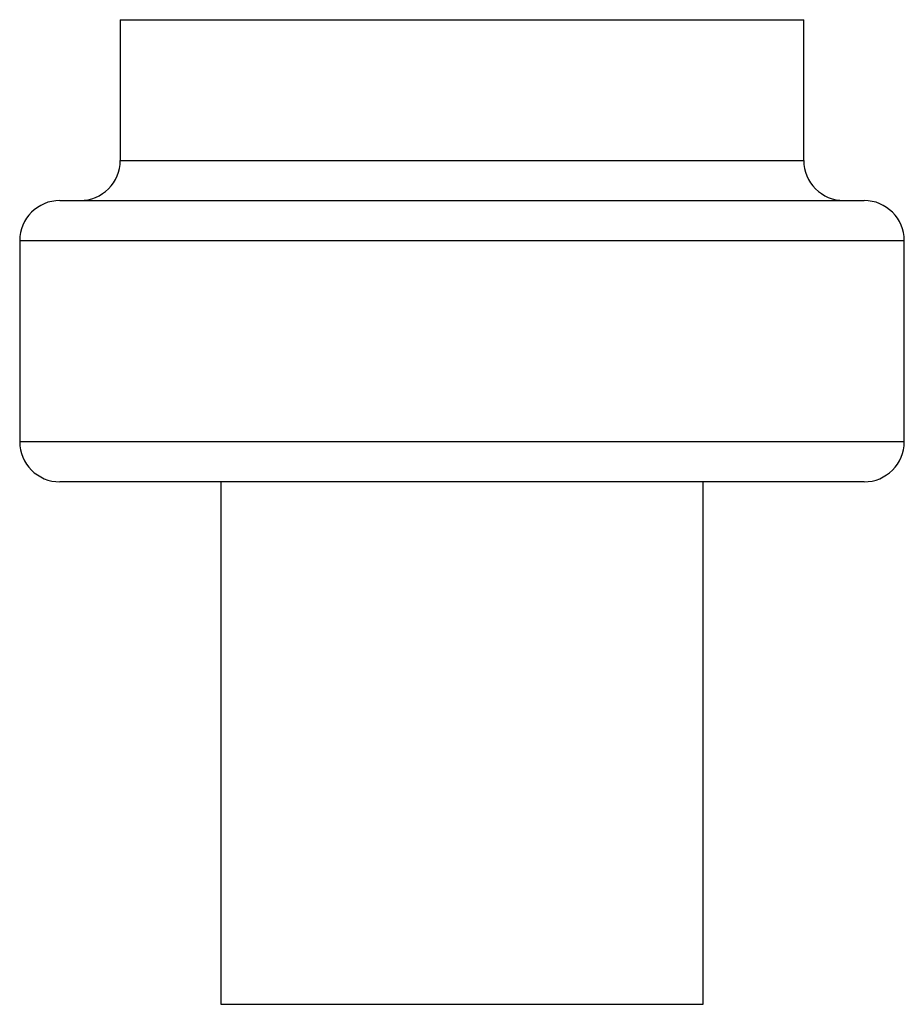
# Model space of a CAD drawing. Units: millimetres. Extents: x 10 to 584, y 10 to 410.
# Drawn here: x 445 to 467, y 165 to 189 of the extents above; entities that cross this region are included whole.
import ezdxf

# ---------------------------------------------------------------- set-up
doc = ezdxf.new("R2010")
doc.units = ezdxf.units.MM
doc.header["$LTSCALE"] = 2

msp = doc.modelspace()

# ---------------------------------------------------------------- linework, layer by layer
at = {"color": 7, "linetype": 'Continuous', "lineweight": 25}
for p, q in [((447.942, 189.296), (447.942, 185.796)), ((464.942, 185.796), (464.942, 189.296)), ((446.442, 184.796), (466.442, 184.796)), ((445.442, 183.796), (445.442, 178.796)), ((467.442, 178.796), (467.442, 183.796)), ((466.442, 177.796), (446.442, 177.796)), ((450.442, 177.796), (450.442, 164.796)), ((462.442, 164.796), (462.442, 177.796)), ((450.442, 164.796), (462.442, 164.796))]:
    msp.add_line(p, q, dxfattribs=at)
at = {"color": 8, "linetype": 'Continuous', "lineweight": 25}
for p, q in [((447.942, 189.296), (464.942, 189.296)), ((447.942, 185.796), (464.942, 185.796)), ((467.442, 183.796), (445.442, 183.796)), ((445.442, 178.796), (467.442, 178.796))]:
    msp.add_line(p, q, dxfattribs=at)
at = {"color": 7, "linetype": 'Continuous', "lineweight": 25}
for centre, start, end in [((446.942, 185.796), 270, 0), ((465.942, 185.796), 180, 270), ((446.442, 183.796), 90, 180), ((466.442, 183.796), 0, 90), ((446.442, 178.796), 180, 270), ((466.442, 178.796), 270, 0)]:
    msp.add_arc(centre, 1, start, end, dxfattribs=at)

doc.saveas('drawing.dxf')
